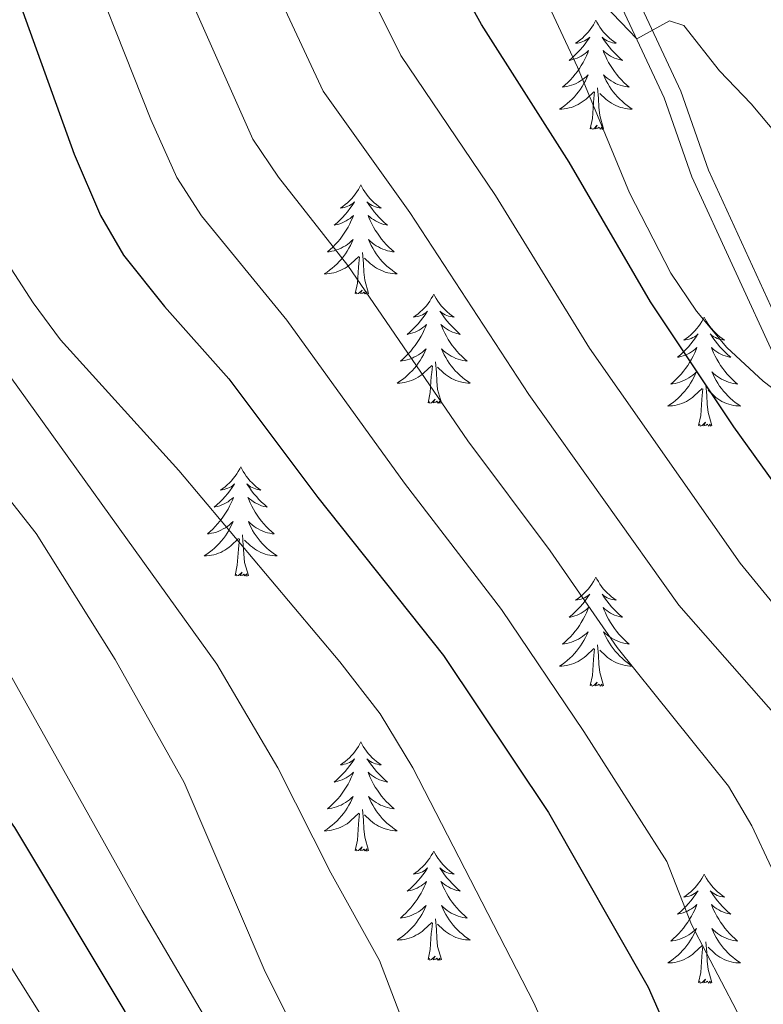
# Model space of a CAD drawing. Units: metres. Extents: x 627571 to 632081, y 706282 to 709335.
# Drawn here: x 630729 to 630810, y 708003 to 708111 of the extents above; entities that cross this region are included whole.
import ezdxf

# ---------------------------------------------------------------- set-up
doc = ezdxf.new("R2010")
doc.units = ezdxf.units.M
doc.header["$MEASUREMENT"] = 0
doc.linetypes.add('DGN Style 3', pattern=[69.147415, 49.391011, -19.756404])
for name, color, linetype, lineweight in [('Carátula', 7, 'Continuous', 5), ('Elementos auxiliares', 7, 'Continuous', 5), ('Entidades rústicas y varios', 7, 'Continuous', 5), ('Relieve y altimetría', 7, 'Continuous', 5), ('Viales y ferrocarril', 7, 'Continuous', 5)]:
    doc.layers.add(name, color=color, linetype=linetype, lineweight=lineweight)

msp = doc.modelspace()

# ---------------------------------------------------------------- linework, layer by layer
at = {"layer": 'Carátula', "color": 7, "linetype": 'Continuous', "lineweight": 5}
msp.add_3dface([(627626.91, 706281.92), (632081.13, 706365.16), (632025.63, 709334.65), (627571.41, 709251.41)], dxfattribs=at)
at = {"layer": 'Elementos auxiliares', "color": 250, "linetype": 'Continuous', "lineweight": 5}
msp.add_3dface([(628492.24, 706692.04), (628449.59, 709005.37), (631872.3, 709069.36), (631916.09, 706756.03)], dxfattribs=at)
at = {"layer": 'Entidades rústicas y varios', "color": 92, "linetype": 'Continuous', "lineweight": 5, "flags": 128}
for points in [[(630791.89, 708110.81), (630791.78, 708110.59), (630791.63, 708110.31), (630791.46, 708110.05), (630791.28, 708109.79), (630791.08, 708109.54), (630790.88, 708109.3), (630790.66, 708109.08), (630790.43, 708108.86), (630790.19, 708108.66), (630789.94, 708108.47), (630789.68, 708108.29), (630789.87, 708108.31), (630790.08, 708108.35), (630790.28, 708108.4), (630790.47, 708108.47), (630790.66, 708108.56), (630790.84, 708108.66), (630791.02, 708108.77), (630791.22, 708108.96), (630791.18, 708108.89), (630790.95, 708108.55), (630790.71, 708108.21), (630790.45, 708107.89), (630790.18, 708107.57), (630789.9, 708107.27), (630789.61, 708106.97), (630789.31, 708106.69), (630788.99, 708106.42), (630789.12, 708106.44), (630789.37, 708106.5), (630789.61, 708106.57), (630789.84, 708106.66), (630790.07, 708106.76), (630790.3, 708106.88), (630790.51, 708107.01), (630790.72, 708107.16), (630790.92, 708107.31), (630791.1, 708107.49), (630791.02, 708107.26), (630790.86, 708106.9), (630790.69, 708106.55), (630790.5, 708106.2), (630790.3, 708105.86), (630790.09, 708105.53), (630789.87, 708105.21), (630789.63, 708104.9), (630789.37, 708104.59), (630789.11, 708104.3), (630788.84, 708104.02), (630788.55, 708103.75), (630788.25, 708103.49), (630788.45, 708103.52), (630788.71, 708103.56), (630788.98, 708103.63), (630789.24, 708103.71), (630789.49, 708103.8), (630789.74, 708103.91), (630789.98, 708104.03), (630790.21, 708104.17), (630790.44, 708104.32), (630790.66, 708104.48), (630790.86, 708104.66), (630791.06, 708104.85), (630790.92, 708104.52), (630790.76, 708104.2), (630790.59, 708103.89), (630790.41, 708103.58), (630790.21, 708103.28), (630790, 708102.99), (630789.78, 708102.72), (630789.54, 708102.45), (630789.3, 708102.19), (630789.04, 708101.95), (630788.77, 708101.71), (630788.49, 708101.49), (630788.2, 708101.28), (630787.91, 708101.09), (630788.18, 708101.1), (630788.44, 708101.12), (630788.7, 708101.17), (630788.96, 708101.22), (630789.22, 708101.29), (630789.47, 708101.38), (630789.71, 708101.48), (630789.95, 708101.6), (630790.18, 708101.73), (630790.4, 708101.88), (630790.61, 708102.03), (630790.82, 708102.2), (630791.67, 708103)], [(630791.89, 708110.81), (630792, 708110.59), (630792.16, 708110.31), (630792.33, 708110.05), (630792.51, 708109.79), (630792.7, 708109.54), (630792.91, 708109.3), (630793.13, 708109.08), (630793.36, 708108.86), (630793.6, 708108.66), (630793.85, 708108.47), (630794.11, 708108.29), (630793.91, 708108.31), (630793.71, 708108.35), (630793.51, 708108.4), (630793.31, 708108.47), (630793.13, 708108.56), (630792.94, 708108.66), (630792.77, 708108.77), (630792.57, 708108.96), (630792.61, 708108.89), (630792.84, 708108.55), (630793.08, 708108.21), (630793.33, 708107.89), (630793.6, 708107.57), (630793.88, 708107.27), (630794.17, 708106.97), (630794.48, 708106.69), (630794.79, 708106.42), (630794.67, 708106.44), (630794.42, 708106.5), (630794.18, 708106.57), (630793.94, 708106.66), (630793.71, 708106.76), (630793.49, 708106.88), (630793.27, 708107.01), (630793.07, 708107.16), (630792.87, 708107.31), (630792.68, 708107.49), (630792.77, 708107.26), (630792.93, 708106.9), (630793.1, 708106.55), (630793.28, 708106.2), (630793.48, 708105.86), (630793.69, 708105.53), (630793.92, 708105.21), (630794.16, 708104.9), (630794.41, 708104.59), (630794.67, 708104.3), (630794.95, 708104.02), (630795.24, 708103.75), (630795.53, 708103.49), (630795.34, 708103.52), (630795.07, 708103.56), (630794.81, 708103.63), (630794.55, 708103.71), (630794.29, 708103.8), (630794.05, 708103.91), (630793.81, 708104.03), (630793.57, 708104.17), (630793.35, 708104.32), (630793.13, 708104.48), (630792.92, 708104.66), (630792.73, 708104.85), (630792.87, 708104.52), (630793.03, 708104.2), (630793.19, 708103.89), (630793.38, 708103.58), (630793.57, 708103.28), (630793.78, 708102.99), (630794.01, 708102.72), (630794.24, 708102.45), (630794.49, 708102.19), (630794.75, 708101.95), (630795.01, 708101.71), (630795.29, 708101.49), (630795.58, 708101.28), (630795.87, 708101.09), (630795.61, 708101.1), (630795.35, 708101.12), (630795.08, 708101.17), (630794.82, 708101.22), (630794.57, 708101.29), (630794.32, 708101.38), (630794.07, 708101.48), (630793.84, 708101.6), (630793.61, 708101.73), (630793.39, 708101.88), (630793.17, 708102.03), (630792.97, 708102.2), (630792.31, 708102.82)], [(630792.74, 708098.95), (630792.31, 708100.39), (630792.22, 708101.3), (630792.18, 708102.25), (630792.08, 708103.41)], [(630791.27, 708098.95), (630791.52, 708100.07), (630791.63, 708101.81), (630791.68, 708102.25), (630791.74, 708102.97)], [(630792.74, 708098.95), (630792.57, 708098.89), (630792.55, 708099.13), (630792.36, 708098.9), (630792.24, 708099.11), (630792.12, 708099), (630791.85, 708098.94), (630792.05, 708099.34), (630791.66, 708098.96), (630791.47, 708098.9), (630791.43, 708099.07), (630791.27, 708098.95)], [(630766.23, 708092.82), (630766.12, 708092.6), (630765.97, 708092.33), (630765.8, 708092.06), (630765.62, 708091.8), (630765.43, 708091.55), (630765.22, 708091.32), (630765, 708091.09), (630764.77, 708090.87), (630764.53, 708090.67), (630764.28, 708090.48), (630764.02, 708090.3), (630764.22, 708090.33), (630764.42, 708090.36), (630764.62, 708090.42), (630764.81, 708090.49), (630765, 708090.57), (630765.18, 708090.67), (630765.36, 708090.78), (630765.56, 708090.97), (630765.52, 708090.91), (630765.29, 708090.56), (630765.05, 708090.23), (630764.79, 708089.9), (630764.53, 708089.59), (630764.25, 708089.28), (630763.95, 708088.99), (630763.65, 708088.7), (630763.34, 708088.43), (630763.46, 708088.46), (630763.71, 708088.51), (630763.95, 708088.59), (630764.19, 708088.67), (630764.42, 708088.78), (630764.64, 708088.9), (630764.85, 708089.03), (630765.06, 708089.17), (630765.26, 708089.33), (630765.45, 708089.5), (630765.36, 708089.28), (630765.2, 708088.92), (630765.03, 708088.56), (630764.85, 708088.21), (630764.65, 708087.87), (630764.43, 708087.54), (630764.21, 708087.22), (630763.97, 708086.91), (630763.72, 708086.61), (630763.45, 708086.31), (630763.18, 708086.03), (630762.89, 708085.76), (630762.59, 708085.51), (630762.79, 708085.53), (630763.06, 708085.58), (630763.32, 708085.64), (630763.58, 708085.72), (630763.83, 708085.81), (630764.08, 708085.92), (630764.32, 708086.05), (630764.56, 708086.18), (630764.78, 708086.33), (630765, 708086.5), (630765.2, 708086.67), (630765.4, 708086.86), (630765.26, 708086.53), (630765.1, 708086.21), (630764.93, 708085.9), (630764.75, 708085.59), (630764.55, 708085.3), (630764.34, 708085.01), (630764.12, 708084.73), (630763.89, 708084.46), (630763.64, 708084.21), (630763.38, 708083.96), (630763.11, 708083.73), (630762.83, 708083.5), (630762.55, 708083.29), (630762.25, 708083.1), (630762.52, 708083.11), (630762.78, 708083.14), (630763.05, 708083.18), (630763.3, 708083.24), (630763.56, 708083.31), (630763.81, 708083.39), (630764.05, 708083.5), (630764.29, 708083.61), (630764.52, 708083.75), (630764.74, 708083.89), (630764.96, 708084.05), (630765.16, 708084.22), (630766.01, 708085.02)], [(630766.23, 708092.82), (630766.35, 708092.6), (630766.5, 708092.33), (630766.67, 708092.06), (630766.85, 708091.8), (630767.05, 708091.55), (630767.25, 708091.32), (630767.47, 708091.09), (630767.7, 708090.87), (630767.94, 708090.67), (630768.19, 708090.48), (630768.45, 708090.3), (630768.25, 708090.33), (630768.05, 708090.36), (630767.85, 708090.42), (630767.66, 708090.49), (630767.47, 708090.57), (630767.29, 708090.67), (630767.11, 708090.78), (630766.91, 708090.97), (630766.95, 708090.91), (630767.18, 708090.56), (630767.42, 708090.23), (630767.68, 708089.9), (630767.95, 708089.59), (630768.23, 708089.28), (630768.52, 708088.99), (630768.82, 708088.7), (630769.13, 708088.43), (630769.01, 708088.46), (630768.76, 708088.51), (630768.52, 708088.59), (630768.29, 708088.67), (630768.05, 708088.78), (630767.83, 708088.9), (630767.61, 708089.03), (630767.41, 708089.17), (630767.21, 708089.33), (630767.02, 708089.5), (630767.11, 708089.28), (630767.27, 708088.92), (630767.44, 708088.56), (630767.62, 708088.21), (630767.82, 708087.87), (630768.04, 708087.54), (630768.26, 708087.22), (630768.5, 708086.91), (630768.75, 708086.61), (630769.02, 708086.31), (630769.29, 708086.03), (630769.58, 708085.76), (630769.88, 708085.51), (630769.68, 708085.53), (630769.41, 708085.58), (630769.15, 708085.64), (630768.89, 708085.72), (630768.64, 708085.81), (630768.39, 708085.92), (630768.15, 708086.05), (630767.91, 708086.18), (630767.69, 708086.33), (630767.47, 708086.5), (630767.27, 708086.67), (630767.07, 708086.86), (630767.21, 708086.53), (630767.37, 708086.21), (630767.54, 708085.9), (630767.72, 708085.59), (630767.92, 708085.3), (630768.13, 708085.01), (630768.35, 708084.73), (630768.58, 708084.46), (630768.83, 708084.21), (630769.09, 708083.96), (630769.36, 708083.73), (630769.64, 708083.5), (630769.93, 708083.29), (630770.21, 708083.1), (630769.95, 708083.11), (630769.69, 708083.14), (630769.43, 708083.18), (630769.17, 708083.24), (630768.91, 708083.31), (630768.66, 708083.39), (630768.42, 708083.5), (630768.18, 708083.61), (630767.95, 708083.75), (630767.73, 708083.89), (630767.51, 708084.05), (630767.31, 708084.22), (630766.65, 708084.84)], [(630767.09, 708080.97), (630766.66, 708082.41), (630766.57, 708083.31), (630766.52, 708084.26), (630766.42, 708085.43)], [(630765.62, 708080.97), (630765.86, 708082.09), (630765.97, 708083.83), (630766.02, 708084.26), (630766.09, 708084.98)], [(630767.09, 708080.97), (630766.91, 708080.9), (630766.89, 708081.14), (630766.7, 708080.92), (630766.58, 708081.12), (630766.46, 708081.01), (630766.19, 708080.96), (630766.39, 708081.35), (630766, 708080.97), (630765.81, 708080.92), (630765.77, 708081.08), (630765.62, 708080.97)], [(630774.19, 708080.9), (630774.08, 708080.68), (630773.93, 708080.41), (630773.76, 708080.14), (630773.58, 708079.88), (630773.39, 708079.63), (630773.18, 708079.4), (630772.96, 708079.17), (630772.73, 708078.95), (630772.49, 708078.75), (630772.24, 708078.56), (630771.98, 708078.38), (630772.18, 708078.41), (630772.38, 708078.44), (630772.58, 708078.5), (630772.77, 708078.57), (630772.96, 708078.65), (630773.14, 708078.75), (630773.32, 708078.86), (630773.52, 708079.05), (630773.48, 708078.99), (630773.25, 708078.65), (630773.01, 708078.31), (630772.75, 708077.98), (630772.49, 708077.67), (630772.21, 708077.36), (630771.91, 708077.07), (630771.61, 708076.79), (630771.3, 708076.51), (630771.42, 708076.54), (630771.67, 708076.59), (630771.91, 708076.67), (630772.15, 708076.76), (630772.38, 708076.86), (630772.6, 708076.98), (630772.81, 708077.11), (630773.02, 708077.25), (630773.22, 708077.41), (630773.41, 708077.58), (630773.32, 708077.36), (630773.16, 708077), (630772.99, 708076.64), (630772.81, 708076.3), (630772.61, 708075.96), (630772.39, 708075.63), (630772.17, 708075.3), (630771.93, 708074.99), (630771.68, 708074.69), (630771.41, 708074.4), (630771.14, 708074.11), (630770.85, 708073.85), (630770.55, 708073.59), (630770.75, 708073.61), (630771.02, 708073.66), (630771.28, 708073.72), (630771.54, 708073.8), (630771.79, 708073.89), (630772.04, 708074), (630772.28, 708074.13), (630772.52, 708074.26), (630772.74, 708074.41), (630772.96, 708074.58), (630773.16, 708074.75), (630773.36, 708074.94), (630773.22, 708074.61), (630773.06, 708074.29), (630772.89, 708073.98), (630772.71, 708073.67), (630772.51, 708073.38), (630772.3, 708073.09), (630772.08, 708072.81), (630771.85, 708072.54), (630771.6, 708072.29), (630771.34, 708072.04), (630771.07, 708071.81), (630770.79, 708071.59), (630770.51, 708071.38), (630770.21, 708071.19), (630770.48, 708071.19), (630770.74, 708071.22), (630771.01, 708071.26), (630771.26, 708071.32), (630771.52, 708071.39), (630771.77, 708071.48), (630772.01, 708071.58), (630772.25, 708071.69), (630772.48, 708071.83), (630772.7, 708071.97), (630772.92, 708072.13), (630773.12, 708072.3), (630773.97, 708073.1)], [(630774.19, 708080.9), (630774.31, 708080.68), (630774.46, 708080.41), (630774.63, 708080.14), (630774.81, 708079.88), (630775.01, 708079.63), (630775.21, 708079.4), (630775.43, 708079.17), (630775.66, 708078.95), (630775.9, 708078.75), (630776.15, 708078.56), (630776.41, 708078.38), (630776.21, 708078.41), (630776.01, 708078.44), (630775.81, 708078.5), (630775.62, 708078.57), (630775.43, 708078.65), (630775.25, 708078.75), (630775.07, 708078.86), (630774.87, 708079.05), (630774.91, 708078.99), (630775.14, 708078.65), (630775.38, 708078.31), (630775.64, 708077.98), (630775.91, 708077.67), (630776.19, 708077.36), (630776.48, 708077.07), (630776.78, 708076.79), (630777.09, 708076.51), (630776.97, 708076.54), (630776.72, 708076.59), (630776.48, 708076.67), (630776.25, 708076.76), (630776.01, 708076.86), (630775.79, 708076.98), (630775.57, 708077.11), (630775.37, 708077.25), (630775.17, 708077.41), (630774.98, 708077.58), (630775.07, 708077.36), (630775.23, 708077), (630775.4, 708076.64), (630775.58, 708076.3), (630775.78, 708075.96), (630776, 708075.63), (630776.22, 708075.3), (630776.46, 708074.99), (630776.71, 708074.69), (630776.98, 708074.4), (630777.25, 708074.11), (630777.54, 708073.85), (630777.84, 708073.59), (630777.64, 708073.61), (630777.37, 708073.66), (630777.11, 708073.72), (630776.85, 708073.8), (630776.6, 708073.89), (630776.35, 708074), (630776.11, 708074.13), (630775.87, 708074.26), (630775.65, 708074.41), (630775.43, 708074.58), (630775.23, 708074.75), (630775.03, 708074.94), (630775.17, 708074.61), (630775.33, 708074.29), (630775.5, 708073.98), (630775.68, 708073.67), (630775.88, 708073.38), (630776.09, 708073.09), (630776.31, 708072.81), (630776.54, 708072.54), (630776.79, 708072.29), (630777.05, 708072.04), (630777.32, 708071.81), (630777.6, 708071.59), (630777.89, 708071.38), (630778.17, 708071.19), (630777.91, 708071.19), (630777.65, 708071.22), (630777.39, 708071.26), (630777.13, 708071.32), (630776.87, 708071.39), (630776.62, 708071.48), (630776.38, 708071.58), (630776.14, 708071.69), (630775.91, 708071.83), (630775.69, 708071.97), (630775.47, 708072.13), (630775.27, 708072.3), (630774.61, 708072.92)], [(630803.71, 708078.39), (630803.6, 708078.17), (630803.44, 708077.9), (630803.28, 708077.63), (630803.09, 708077.37), (630802.9, 708077.13), (630802.69, 708076.89), (630802.47, 708076.66), (630802.24, 708076.45), (630802, 708076.24), (630801.75, 708076.05), (630801.49, 708075.87), (630801.69, 708075.9), (630801.89, 708075.94), (630802.09, 708075.99), (630802.29, 708076.06), (630802.48, 708076.15), (630802.66, 708076.24), (630802.83, 708076.36), (630803.04, 708076.55), (630803, 708076.48), (630802.77, 708076.14), (630802.52, 708075.8), (630802.27, 708075.47), (630802, 708075.16), (630801.72, 708074.85), (630801.43, 708074.56), (630801.13, 708074.28), (630800.81, 708074.01), (630800.94, 708074.03), (630801.18, 708074.09), (630801.42, 708074.16), (630801.66, 708074.25), (630801.89, 708074.35), (630802.11, 708074.47), (630802.33, 708074.6), (630802.54, 708074.75), (630802.73, 708074.9), (630802.92, 708075.07), (630802.83, 708074.85), (630802.68, 708074.49), (630802.51, 708074.13), (630802.32, 708073.79), (630802.12, 708073.45), (630801.91, 708073.12), (630801.68, 708072.79), (630801.44, 708072.48), (630801.19, 708072.18), (630800.93, 708071.89), (630800.65, 708071.61), (630800.37, 708071.34), (630800.07, 708071.08), (630800.27, 708071.1), (630800.53, 708071.15), (630800.79, 708071.21), (630801.05, 708071.29), (630801.31, 708071.39), (630801.56, 708071.49), (630801.8, 708071.62), (630802.03, 708071.76), (630802.26, 708071.91), (630802.47, 708072.07), (630802.68, 708072.25), (630802.87, 708072.43), (630802.73, 708072.11), (630802.58, 708071.79), (630802.41, 708071.47), (630802.23, 708071.17), (630802.03, 708070.87), (630801.82, 708070.58), (630801.6, 708070.3), (630801.36, 708070.04), (630801.11, 708069.78), (630800.86, 708069.53), (630800.59, 708069.3), (630800.31, 708069.08), (630800.02, 708068.87), (630799.73, 708068.68), (630799.99, 708068.69), (630800.26, 708068.71), (630800.52, 708068.75), (630800.78, 708068.81), (630801.03, 708068.88), (630801.28, 708068.97), (630801.53, 708069.07), (630801.77, 708069.19), (630802, 708069.32), (630802.22, 708069.46), (630802.43, 708069.62), (630802.63, 708069.79), (630803.48, 708070.59)], [(630803.71, 708078.39), (630803.82, 708078.17), (630803.98, 708077.9), (630804.14, 708077.63), (630804.33, 708077.37), (630804.52, 708077.13), (630804.73, 708076.89), (630804.95, 708076.66), (630805.18, 708076.45), (630805.42, 708076.24), (630805.67, 708076.05), (630805.93, 708075.87), (630805.73, 708075.9), (630805.53, 708075.94), (630805.33, 708075.99), (630805.13, 708076.06), (630804.94, 708076.15), (630804.76, 708076.24), (630804.59, 708076.36), (630804.38, 708076.55), (630804.42, 708076.48), (630804.65, 708076.14), (630804.9, 708075.8), (630805.15, 708075.47), (630805.42, 708075.16), (630805.7, 708074.85), (630805.99, 708074.56), (630806.29, 708074.28), (630806.61, 708074.01), (630806.48, 708074.03), (630806.24, 708074.09), (630806, 708074.16), (630805.76, 708074.25), (630805.53, 708074.35), (630805.31, 708074.47), (630805.09, 708074.6), (630804.88, 708074.75), (630804.69, 708074.9), (630804.5, 708075.07), (630804.59, 708074.85), (630804.74, 708074.49), (630804.91, 708074.13), (630805.1, 708073.79), (630805.3, 708073.45), (630805.51, 708073.12), (630805.74, 708072.79), (630805.98, 708072.48), (630806.23, 708072.18), (630806.49, 708071.89), (630806.77, 708071.61), (630807.05, 708071.34), (630807.35, 708071.08), (630807.15, 708071.1), (630806.89, 708071.15), (630806.63, 708071.21), (630806.37, 708071.29), (630806.11, 708071.39), (630805.86, 708071.49), (630805.62, 708071.62), (630805.39, 708071.76), (630805.16, 708071.91), (630804.95, 708072.07), (630804.74, 708072.25), (630804.55, 708072.43), (630804.69, 708072.11), (630804.84, 708071.79), (630805.01, 708071.47), (630805.19, 708071.17), (630805.39, 708070.87), (630805.6, 708070.58), (630805.82, 708070.3), (630806.06, 708070.04), (630806.31, 708069.78), (630806.56, 708069.53), (630806.83, 708069.3), (630807.11, 708069.08), (630807.4, 708068.87), (630807.69, 708068.68), (630807.43, 708068.69), (630807.16, 708068.71), (630806.9, 708068.75), (630806.64, 708068.81), (630806.39, 708068.88), (630806.14, 708068.97), (630805.89, 708069.07), (630805.65, 708069.19), (630805.42, 708069.32), (630805.2, 708069.46), (630804.99, 708069.62), (630804.79, 708069.79), (630804.13, 708070.41)], [(630775.05, 708069.05), (630774.62, 708070.49), (630774.53, 708071.39), (630774.48, 708072.34), (630774.38, 708073.51)], [(630773.58, 708069.05), (630773.82, 708070.17), (630773.93, 708071.91), (630773.98, 708072.34), (630774.05, 708073.07)], [(630803.09, 708066.54), (630803.34, 708067.66), (630803.45, 708069.4), (630803.5, 708069.83), (630803.56, 708070.56)], [(630804.56, 708066.54), (630804.13, 708067.98), (630804.04, 708068.89), (630803.99, 708069.83), (630803.89, 708071)], [(630775.05, 708069.05), (630774.87, 708068.98), (630774.85, 708069.22), (630774.66, 708069), (630774.54, 708069.2), (630774.42, 708069.09), (630774.15, 708069.04), (630774.35, 708069.43), (630773.96, 708069.05), (630773.77, 708069), (630773.73, 708069.16), (630773.58, 708069.05)], [(630804.56, 708066.54), (630804.39, 708066.47), (630804.37, 708066.71), (630804.18, 708066.49), (630804.06, 708066.69), (630803.94, 708066.59), (630803.67, 708066.53), (630803.86, 708066.92), (630803.48, 708066.54), (630803.29, 708066.49), (630803.25, 708066.65), (630803.09, 708066.54)], [(630753.13, 708062.03), (630753.02, 708061.81), (630752.86, 708061.54), (630752.69, 708061.27), (630752.51, 708061.01), (630752.32, 708060.77), (630752.11, 708060.53), (630751.89, 708060.3), (630751.66, 708060.09), (630751.42, 708059.88), (630751.17, 708059.69), (630750.91, 708059.51), (630751.11, 708059.54), (630751.31, 708059.58), (630751.51, 708059.63), (630751.71, 708059.7), (630751.89, 708059.79), (630752.08, 708059.88), (630752.25, 708060), (630752.45, 708060.19), (630752.41, 708060.12), (630752.18, 708059.78), (630751.94, 708059.44), (630751.69, 708059.11), (630751.42, 708058.8), (630751.14, 708058.49), (630750.85, 708058.2), (630750.54, 708057.92), (630750.23, 708057.65), (630750.35, 708057.67), (630750.6, 708057.73), (630750.84, 708057.8), (630751.08, 708057.89), (630751.31, 708057.99), (630751.53, 708058.11), (630751.75, 708058.24), (630751.95, 708058.39), (630752.15, 708058.54), (630752.34, 708058.71), (630752.25, 708058.49), (630752.09, 708058.13), (630751.92, 708057.77), (630751.74, 708057.43), (630751.54, 708057.09), (630751.33, 708056.76), (630751.1, 708056.43), (630750.86, 708056.12), (630750.61, 708055.82), (630750.35, 708055.53), (630750.07, 708055.25), (630749.78, 708054.98), (630749.49, 708054.72), (630749.68, 708054.74), (630749.95, 708054.79), (630750.21, 708054.85), (630750.47, 708054.93), (630750.73, 708055.03), (630750.97, 708055.13), (630751.21, 708055.26), (630751.45, 708055.4), (630751.67, 708055.55), (630751.89, 708055.71), (630752.1, 708055.89), (630752.29, 708056.07), (630752.15, 708055.75), (630751.99, 708055.43), (630751.83, 708055.11), (630751.64, 708054.81), (630751.45, 708054.51), (630751.24, 708054.22), (630751.01, 708053.94), (630750.78, 708053.68), (630750.53, 708053.42), (630750.27, 708053.17), (630750.01, 708052.94), (630749.73, 708052.72), (630749.44, 708052.51), (630749.15, 708052.32), (630749.41, 708052.33), (630749.67, 708052.35), (630749.94, 708052.39), (630750.2, 708052.45), (630750.45, 708052.52), (630750.7, 708052.61), (630750.95, 708052.71), (630751.18, 708052.83), (630751.41, 708052.96), (630751.63, 708053.1), (630751.85, 708053.26), (630752.05, 708053.43), (630752.9, 708054.23)], [(630753.13, 708062.03), (630753.24, 708061.81), (630753.39, 708061.54), (630753.56, 708061.27), (630753.74, 708061.01), (630753.94, 708060.77), (630754.14, 708060.53), (630754.36, 708060.3), (630754.59, 708060.09), (630754.83, 708059.88), (630755.08, 708059.69), (630755.34, 708059.51), (630755.15, 708059.54), (630754.94, 708059.58), (630754.74, 708059.63), (630754.55, 708059.7), (630754.36, 708059.79), (630754.18, 708059.88), (630754, 708060), (630753.8, 708060.19), (630753.84, 708060.12), (630754.07, 708059.78), (630754.31, 708059.44), (630754.57, 708059.11), (630754.84, 708058.8), (630755.12, 708058.49), (630755.41, 708058.2), (630755.71, 708057.92), (630756.03, 708057.65), (630755.9, 708057.67), (630755.65, 708057.73), (630755.41, 708057.8), (630755.18, 708057.89), (630754.95, 708057.99), (630754.72, 708058.11), (630754.51, 708058.24), (630754.3, 708058.39), (630754.1, 708058.54), (630753.92, 708058.71), (630754, 708058.49), (630754.16, 708058.13), (630754.33, 708057.77), (630754.52, 708057.43), (630754.72, 708057.09), (630754.93, 708056.76), (630755.15, 708056.43), (630755.39, 708056.12), (630755.65, 708055.82), (630755.91, 708055.53), (630756.18, 708055.25), (630756.47, 708054.98), (630756.77, 708054.72), (630756.57, 708054.74), (630756.31, 708054.79), (630756.04, 708054.85), (630755.78, 708054.93), (630755.53, 708055.03), (630755.28, 708055.13), (630755.04, 708055.26), (630754.81, 708055.4), (630754.58, 708055.55), (630754.36, 708055.71), (630754.16, 708055.89), (630753.96, 708056.07), (630754.1, 708055.75), (630754.26, 708055.43), (630754.43, 708055.11), (630754.61, 708054.81), (630754.81, 708054.51), (630755.02, 708054.22), (630755.24, 708053.94), (630755.48, 708053.68), (630755.72, 708053.42), (630755.98, 708053.17), (630756.25, 708052.94), (630756.53, 708052.72), (630756.82, 708052.51), (630757.11, 708052.32), (630756.84, 708052.33), (630756.58, 708052.35), (630756.32, 708052.39), (630756.06, 708052.45), (630755.8, 708052.52), (630755.55, 708052.61), (630755.31, 708052.71), (630755.07, 708052.83), (630754.84, 708052.96), (630754.62, 708053.1), (630754.41, 708053.26), (630754.2, 708053.43), (630753.55, 708054.05)], [(630752.51, 708050.18), (630752.75, 708051.3), (630752.87, 708053.04), (630752.91, 708053.47), (630752.98, 708054.2)], [(630753.98, 708050.18), (630753.55, 708051.62), (630753.46, 708052.53), (630753.41, 708053.47), (630753.31, 708054.64)], [(630753.98, 708050.18), (630753.8, 708050.11), (630753.79, 708050.35), (630753.59, 708050.13), (630753.47, 708050.33), (630753.35, 708050.23), (630753.08, 708050.17), (630753.28, 708050.56), (630752.89, 708050.18), (630752.71, 708050.13), (630752.67, 708050.29), (630752.51, 708050.18)], [(630791.89, 708050.01), (630791.78, 708049.79), (630791.63, 708049.51), (630791.46, 708049.25), (630791.28, 708048.99), (630791.08, 708048.74), (630790.88, 708048.5), (630790.66, 708048.28), (630790.43, 708048.06), (630790.19, 708047.86), (630789.94, 708047.67), (630789.68, 708047.49), (630789.87, 708047.51), (630790.08, 708047.55), (630790.28, 708047.61), (630790.47, 708047.67), (630790.66, 708047.76), (630790.84, 708047.86), (630791.02, 708047.97), (630791.22, 708048.16), (630791.18, 708048.1), (630790.95, 708047.75), (630790.71, 708047.42), (630790.45, 708047.09), (630790.18, 708046.77), (630789.9, 708046.47), (630789.61, 708046.17), (630789.31, 708045.89), (630788.99, 708045.62), (630789.12, 708045.64), (630789.37, 708045.7), (630789.61, 708045.77), (630789.84, 708045.86), (630790.07, 708045.97), (630790.3, 708046.08), (630790.51, 708046.21), (630790.72, 708046.36), (630790.92, 708046.52), (630791.1, 708046.69), (630791.02, 708046.47), (630790.86, 708046.1), (630790.69, 708045.75), (630790.5, 708045.4), (630790.3, 708045.06), (630790.09, 708044.73), (630789.87, 708044.41), (630789.63, 708044.1), (630789.37, 708043.79), (630789.11, 708043.5), (630788.84, 708043.22), (630788.55, 708042.95), (630788.25, 708042.69), (630788.45, 708042.72), (630788.71, 708042.77), (630788.98, 708042.83), (630789.24, 708042.91), (630789.49, 708043), (630789.74, 708043.11), (630789.98, 708043.23), (630790.21, 708043.37), (630790.44, 708043.52), (630790.66, 708043.69), (630790.86, 708043.86), (630791.06, 708044.05), (630790.92, 708043.72), (630790.76, 708043.4), (630790.59, 708043.09), (630790.41, 708042.78), (630790.21, 708042.49), (630790, 708042.2), (630789.78, 708041.92), (630789.54, 708041.65), (630789.3, 708041.39), (630789.04, 708041.15), (630788.77, 708040.91), (630788.49, 708040.69), (630788.2, 708040.48), (630787.91, 708040.29), (630788.18, 708040.3), (630788.44, 708040.33), (630788.7, 708040.37), (630788.96, 708040.42), (630789.22, 708040.5), (630789.47, 708040.58), (630789.71, 708040.69), (630789.95, 708040.8), (630790.18, 708040.93), (630790.4, 708041.08), (630790.61, 708041.24), (630790.82, 708041.41), (630791.67, 708042.21)], [(630791.89, 708050.01), (630792, 708049.79), (630792.16, 708049.51), (630792.33, 708049.25), (630792.51, 708048.99), (630792.7, 708048.74), (630792.91, 708048.5), (630793.13, 708048.28), (630793.36, 708048.06), (630793.6, 708047.86), (630793.85, 708047.67), (630794.11, 708047.49), (630793.91, 708047.51), (630793.71, 708047.55), (630793.51, 708047.61), (630793.31, 708047.67), (630793.13, 708047.76), (630792.94, 708047.86), (630792.77, 708047.97), (630792.57, 708048.16), (630792.61, 708048.1), (630792.84, 708047.75), (630793.08, 708047.42), (630793.33, 708047.09), (630793.6, 708046.77), (630793.88, 708046.47), (630794.17, 708046.17), (630794.48, 708045.89), (630794.79, 708045.62), (630794.67, 708045.64), (630794.42, 708045.7), (630794.18, 708045.77), (630793.94, 708045.86), (630793.71, 708045.97), (630793.49, 708046.08), (630793.27, 708046.21), (630793.07, 708046.36), (630792.87, 708046.52), (630792.68, 708046.69), (630792.77, 708046.47), (630792.93, 708046.1), (630793.1, 708045.75), (630793.28, 708045.4), (630793.48, 708045.06), (630793.69, 708044.73), (630793.92, 708044.41), (630794.16, 708044.1), (630794.41, 708043.79), (630794.67, 708043.5), (630794.95, 708043.22), (630795.24, 708042.95), (630795.53, 708042.69), (630795.34, 708042.72), (630795.07, 708042.77), (630794.81, 708042.83), (630794.55, 708042.91), (630794.29, 708043), (630794.05, 708043.11), (630793.81, 708043.23), (630793.57, 708043.37), (630793.35, 708043.52), (630793.13, 708043.69), (630792.92, 708043.86), (630792.73, 708044.05), (630792.87, 708043.72), (630793.03, 708043.4), (630793.19, 708043.09), (630793.38, 708042.78), (630793.57, 708042.49), (630793.78, 708042.2), (630794.01, 708041.92), (630794.24, 708041.65), (630794.49, 708041.39), (630794.75, 708041.15), (630795.01, 708040.91), (630795.29, 708040.69), (630795.58, 708040.48), (630795.87, 708040.29), (630795.61, 708040.3), (630795.35, 708040.33), (630795.08, 708040.37), (630794.82, 708040.42), (630794.57, 708040.5), (630794.32, 708040.58), (630794.07, 708040.69), (630793.84, 708040.8), (630793.61, 708040.93), (630793.39, 708041.08), (630793.17, 708041.24), (630792.97, 708041.41), (630792.31, 708042.03)], [(630791.27, 708038.16), (630791.52, 708039.27), (630791.63, 708041.02), (630791.68, 708041.45), (630791.74, 708042.17)], [(630792.74, 708038.16), (630792.31, 708039.6), (630792.22, 708040.5), (630792.18, 708041.45), (630792.08, 708042.61)], [(630792.74, 708038.16), (630792.57, 708038.09), (630792.55, 708038.33), (630792.36, 708038.11), (630792.24, 708038.31), (630792.12, 708038.2), (630791.85, 708038.15), (630792.05, 708038.54), (630791.66, 708038.16), (630791.47, 708038.11), (630791.43, 708038.27), (630791.27, 708038.16)], [(630766.23, 708032.02), (630766.12, 708031.8), (630765.97, 708031.53), (630765.8, 708031.26), (630765.62, 708031), (630765.43, 708030.76), (630765.22, 708030.52), (630765, 708030.29), (630764.77, 708030.08), (630764.53, 708029.87), (630764.28, 708029.68), (630764.02, 708029.5), (630764.22, 708029.53), (630764.42, 708029.57), (630764.62, 708029.62), (630764.81, 708029.69), (630765, 708029.77), (630765.18, 708029.87), (630765.36, 708029.99), (630765.56, 708030.18), (630765.52, 708030.11), (630765.29, 708029.77), (630765.05, 708029.43), (630764.79, 708029.1), (630764.53, 708028.79), (630764.25, 708028.48), (630763.95, 708028.19), (630763.65, 708027.91), (630763.34, 708027.63), (630763.46, 708027.66), (630763.71, 708027.72), (630763.95, 708027.79), (630764.19, 708027.88), (630764.42, 708027.98), (630764.64, 708028.1), (630764.85, 708028.23), (630765.06, 708028.37), (630765.26, 708028.53), (630765.45, 708028.7), (630765.36, 708028.48), (630765.2, 708028.12), (630765.03, 708027.76), (630764.85, 708027.42), (630764.65, 708027.08), (630764.43, 708026.75), (630764.21, 708026.42), (630763.97, 708026.11), (630763.72, 708025.81), (630763.45, 708025.52), (630763.18, 708025.24), (630762.89, 708024.97), (630762.59, 708024.71), (630762.79, 708024.73), (630763.06, 708024.78), (630763.32, 708024.84), (630763.58, 708024.92), (630763.83, 708025.02), (630764.08, 708025.12), (630764.32, 708025.25), (630764.56, 708025.39), (630764.78, 708025.53), (630765, 708025.7), (630765.2, 708025.87), (630765.4, 708026.06), (630765.26, 708025.74), (630765.1, 708025.41), (630764.93, 708025.1), (630764.75, 708024.8), (630764.55, 708024.5), (630764.34, 708024.21), (630764.12, 708023.93), (630763.89, 708023.67), (630763.64, 708023.41), (630763.38, 708023.16), (630763.11, 708022.93), (630762.83, 708022.71), (630762.55, 708022.5), (630762.25, 708022.31), (630762.52, 708022.31), (630762.78, 708022.34), (630763.05, 708022.38), (630763.3, 708022.44), (630763.56, 708022.51), (630763.81, 708022.6), (630764.05, 708022.7), (630764.29, 708022.82), (630764.52, 708022.95), (630764.74, 708023.09), (630764.96, 708023.25), (630765.16, 708023.42), (630766.01, 708024.22)], [(630766.23, 708032.02), (630766.35, 708031.8), (630766.5, 708031.53), (630766.67, 708031.26), (630766.85, 708031), (630767.05, 708030.76), (630767.25, 708030.52), (630767.47, 708030.29), (630767.7, 708030.08), (630767.94, 708029.87), (630768.19, 708029.68), (630768.45, 708029.5), (630768.25, 708029.53), (630768.05, 708029.57), (630767.85, 708029.62), (630767.66, 708029.69), (630767.47, 708029.77), (630767.29, 708029.87), (630767.11, 708029.99), (630766.91, 708030.18), (630766.95, 708030.11), (630767.18, 708029.77), (630767.42, 708029.43), (630767.68, 708029.1), (630767.95, 708028.79), (630768.23, 708028.48), (630768.52, 708028.19), (630768.82, 708027.91), (630769.13, 708027.63), (630769.01, 708027.66), (630768.76, 708027.72), (630768.52, 708027.79), (630768.29, 708027.88), (630768.05, 708027.98), (630767.83, 708028.1), (630767.61, 708028.23), (630767.41, 708028.37), (630767.21, 708028.53), (630767.02, 708028.7), (630767.11, 708028.48), (630767.27, 708028.12), (630767.44, 708027.76), (630767.62, 708027.42), (630767.82, 708027.08), (630768.04, 708026.75), (630768.26, 708026.42), (630768.5, 708026.11), (630768.75, 708025.81), (630769.02, 708025.52), (630769.29, 708025.24), (630769.58, 708024.97), (630769.88, 708024.71), (630769.68, 708024.73), (630769.41, 708024.78), (630769.15, 708024.84), (630768.89, 708024.92), (630768.64, 708025.02), (630768.39, 708025.12), (630768.15, 708025.25), (630767.91, 708025.39), (630767.69, 708025.53), (630767.47, 708025.7), (630767.27, 708025.87), (630767.07, 708026.06), (630767.21, 708025.74), (630767.37, 708025.41), (630767.54, 708025.1), (630767.72, 708024.8), (630767.92, 708024.5), (630768.13, 708024.21), (630768.35, 708023.93), (630768.58, 708023.67), (630768.83, 708023.41), (630769.09, 708023.16), (630769.36, 708022.93), (630769.64, 708022.71), (630769.93, 708022.5), (630770.21, 708022.31), (630769.95, 708022.31), (630769.69, 708022.34), (630769.43, 708022.38), (630769.17, 708022.44), (630768.91, 708022.51), (630768.66, 708022.6), (630768.42, 708022.7), (630768.18, 708022.82), (630767.95, 708022.95), (630767.73, 708023.09), (630767.51, 708023.25), (630767.31, 708023.42), (630766.65, 708024.04)], [(630765.62, 708020.17), (630765.86, 708021.29), (630765.97, 708023.03), (630766.02, 708023.46), (630766.09, 708024.19)], [(630767.09, 708020.17), (630766.66, 708021.61), (630766.57, 708022.51), (630766.52, 708023.46), (630766.42, 708024.63)], [(630767.09, 708020.17), (630766.91, 708020.1), (630766.89, 708020.34), (630766.7, 708020.12), (630766.58, 708020.32), (630766.46, 708020.21), (630766.19, 708020.16), (630766.39, 708020.55), (630766, 708020.17), (630765.81, 708020.12), (630765.77, 708020.28), (630765.62, 708020.17)], [(630774.19, 708020.1), (630774.08, 708019.88), (630773.93, 708019.61), (630773.76, 708019.34), (630773.58, 708019.09), (630773.39, 708018.84), (630773.18, 708018.6), (630772.96, 708018.37), (630772.73, 708018.16), (630772.49, 708017.95), (630772.24, 708017.76), (630771.98, 708017.59), (630772.18, 708017.61), (630772.38, 708017.65), (630772.58, 708017.7), (630772.77, 708017.77), (630772.96, 708017.85), (630773.14, 708017.95), (630773.32, 708018.07), (630773.52, 708018.26), (630773.48, 708018.19), (630773.25, 708017.85), (630773.01, 708017.51), (630772.75, 708017.19), (630772.49, 708016.87), (630772.21, 708016.56), (630771.91, 708016.27), (630771.61, 708015.99), (630771.3, 708015.72), (630771.42, 708015.74), (630771.67, 708015.8), (630771.91, 708015.87), (630772.15, 708015.96), (630772.38, 708016.06), (630772.6, 708016.18), (630772.81, 708016.31), (630773.02, 708016.45), (630773.22, 708016.61), (630773.41, 708016.78), (630773.32, 708016.56), (630773.16, 708016.2), (630772.99, 708015.85), (630772.81, 708015.5), (630772.61, 708015.16), (630772.39, 708014.83), (630772.17, 708014.51), (630771.93, 708014.19), (630771.68, 708013.89), (630771.41, 708013.6), (630771.14, 708013.32), (630770.85, 708013.05), (630770.55, 708012.79), (630770.75, 708012.81), (630771.02, 708012.86), (630771.28, 708012.92), (630771.54, 708013), (630771.79, 708013.1), (630772.04, 708013.21), (630772.28, 708013.33), (630772.52, 708013.47), (630772.74, 708013.62), (630772.96, 708013.78), (630773.16, 708013.96), (630773.36, 708014.14), (630773.22, 708013.82), (630773.06, 708013.5), (630772.89, 708013.18), (630772.71, 708012.88), (630772.51, 708012.58), (630772.3, 708012.29), (630772.08, 708012.01), (630771.85, 708011.75), (630771.6, 708011.49), (630771.34, 708011.24), (630771.07, 708011.01), (630770.79, 708010.79), (630770.51, 708010.58), (630770.21, 708010.39), (630770.48, 708010.4), (630770.74, 708010.42), (630771.01, 708010.46), (630771.26, 708010.52), (630771.52, 708010.59), (630771.77, 708010.68), (630772.01, 708010.78), (630772.25, 708010.9), (630772.48, 708011.03), (630772.7, 708011.17), (630772.92, 708011.33), (630773.12, 708011.5), (630773.97, 708012.3)], [(630774.19, 708020.1), (630774.31, 708019.88), (630774.46, 708019.61), (630774.63, 708019.34), (630774.81, 708019.09), (630775.01, 708018.84), (630775.21, 708018.6), (630775.43, 708018.37), (630775.66, 708018.16), (630775.9, 708017.95), (630776.15, 708017.76), (630776.41, 708017.59), (630776.21, 708017.61), (630776.01, 708017.65), (630775.81, 708017.7), (630775.62, 708017.77), (630775.43, 708017.85), (630775.25, 708017.95), (630775.07, 708018.07), (630774.87, 708018.26), (630774.91, 708018.19), (630775.14, 708017.85), (630775.38, 708017.51), (630775.64, 708017.19), (630775.91, 708016.87), (630776.19, 708016.56), (630776.48, 708016.27), (630776.78, 708015.99), (630777.09, 708015.72), (630776.97, 708015.74), (630776.72, 708015.8), (630776.48, 708015.87), (630776.25, 708015.96), (630776.01, 708016.06), (630775.79, 708016.18), (630775.57, 708016.31), (630775.37, 708016.45), (630775.17, 708016.61), (630774.98, 708016.78), (630775.07, 708016.56), (630775.23, 708016.2), (630775.4, 708015.85), (630775.58, 708015.5), (630775.78, 708015.16), (630776, 708014.83), (630776.22, 708014.51), (630776.46, 708014.19), (630776.71, 708013.89), (630776.98, 708013.6), (630777.25, 708013.32), (630777.54, 708013.05), (630777.84, 708012.79), (630777.64, 708012.81), (630777.37, 708012.86), (630777.11, 708012.92), (630776.85, 708013), (630776.6, 708013.1), (630776.35, 708013.21), (630776.11, 708013.33), (630775.87, 708013.47), (630775.65, 708013.62), (630775.43, 708013.78), (630775.23, 708013.96), (630775.03, 708014.14), (630775.17, 708013.82), (630775.33, 708013.5), (630775.5, 708013.18), (630775.68, 708012.88), (630775.88, 708012.58), (630776.09, 708012.29), (630776.31, 708012.01), (630776.54, 708011.75), (630776.79, 708011.49), (630777.05, 708011.24), (630777.32, 708011.01), (630777.6, 708010.79), (630777.89, 708010.58), (630778.17, 708010.39), (630777.91, 708010.4), (630777.65, 708010.42), (630777.39, 708010.46), (630777.13, 708010.52), (630776.87, 708010.59), (630776.62, 708010.68), (630776.38, 708010.78), (630776.14, 708010.9), (630775.91, 708011.03), (630775.69, 708011.17), (630775.47, 708011.33), (630775.27, 708011.5), (630774.61, 708012.12)], [(630803.71, 708017.59), (630803.6, 708017.37), (630803.44, 708017.1), (630803.28, 708016.83), (630803.09, 708016.58), (630802.9, 708016.33), (630802.69, 708016.09), (630802.47, 708015.87), (630802.24, 708015.65), (630802, 708015.45), (630801.75, 708015.25), (630801.49, 708015.08), (630801.69, 708015.1), (630801.89, 708015.14), (630802.09, 708015.19), (630802.29, 708015.26), (630802.48, 708015.35), (630802.66, 708015.45), (630802.83, 708015.56), (630803.04, 708015.75), (630803, 708015.68), (630802.77, 708015.34), (630802.52, 708015), (630802.27, 708014.68), (630802, 708014.36), (630801.72, 708014.06), (630801.43, 708013.76), (630801.13, 708013.48), (630800.81, 708013.21), (630800.94, 708013.23), (630801.18, 708013.29), (630801.42, 708013.36), (630801.66, 708013.45), (630801.89, 708013.55), (630802.11, 708013.67), (630802.33, 708013.8), (630802.54, 708013.95), (630802.73, 708014.1), (630802.92, 708014.27), (630802.83, 708014.05), (630802.68, 708013.69), (630802.51, 708013.34), (630802.32, 708012.99), (630802.12, 708012.65), (630801.91, 708012.32), (630801.68, 708012), (630801.44, 708011.69), (630801.19, 708011.38), (630800.93, 708011.09), (630800.65, 708010.81), (630800.37, 708010.54), (630800.07, 708010.28), (630800.27, 708010.31), (630800.53, 708010.35), (630800.79, 708010.42), (630801.05, 708010.49), (630801.31, 708010.59), (630801.56, 708010.7), (630801.8, 708010.82), (630802.03, 708010.96), (630802.26, 708011.11), (630802.47, 708011.27), (630802.68, 708011.45), (630802.87, 708011.64), (630802.73, 708011.31), (630802.58, 708010.99), (630802.41, 708010.67), (630802.23, 708010.37), (630802.03, 708010.07), (630801.82, 708009.78), (630801.6, 708009.51), (630801.36, 708009.24), (630801.11, 708008.98), (630800.86, 708008.73), (630800.59, 708008.5), (630800.31, 708008.28), (630800.02, 708008.07), (630799.73, 708007.88), (630799.99, 708007.89), (630800.26, 708007.91), (630800.52, 708007.95), (630800.78, 708008.01), (630801.03, 708008.08), (630801.28, 708008.17), (630801.53, 708008.27), (630801.77, 708008.39), (630802, 708008.52), (630802.22, 708008.67), (630802.43, 708008.82), (630802.63, 708008.99), (630803.48, 708009.79)], [(630803.71, 708017.59), (630803.82, 708017.37), (630803.98, 708017.1), (630804.14, 708016.83), (630804.33, 708016.58), (630804.52, 708016.33), (630804.73, 708016.09), (630804.95, 708015.87), (630805.18, 708015.65), (630805.42, 708015.45), (630805.67, 708015.25), (630805.93, 708015.08), (630805.73, 708015.1), (630805.53, 708015.14), (630805.33, 708015.19), (630805.13, 708015.26), (630804.94, 708015.35), (630804.76, 708015.45), (630804.59, 708015.56), (630804.38, 708015.75), (630804.42, 708015.68), (630804.65, 708015.34), (630804.9, 708015), (630805.15, 708014.68), (630805.42, 708014.36), (630805.7, 708014.06), (630805.99, 708013.76), (630806.29, 708013.48), (630806.61, 708013.21), (630806.48, 708013.23), (630806.24, 708013.29), (630806, 708013.36), (630805.76, 708013.45), (630805.53, 708013.55), (630805.31, 708013.67), (630805.09, 708013.8), (630804.88, 708013.95), (630804.69, 708014.1), (630804.5, 708014.27), (630804.59, 708014.05), (630804.74, 708013.69), (630804.91, 708013.34), (630805.1, 708012.99), (630805.3, 708012.65), (630805.51, 708012.32), (630805.74, 708012), (630805.98, 708011.69), (630806.23, 708011.38), (630806.49, 708011.09), (630806.77, 708010.81), (630807.05, 708010.54), (630807.35, 708010.28), (630807.15, 708010.31), (630806.89, 708010.35), (630806.63, 708010.42), (630806.37, 708010.49), (630806.11, 708010.59), (630805.86, 708010.7), (630805.62, 708010.82), (630805.39, 708010.96), (630805.16, 708011.11), (630804.95, 708011.27), (630804.74, 708011.45), (630804.55, 708011.64), (630804.69, 708011.31), (630804.84, 708010.99), (630805.01, 708010.67), (630805.19, 708010.37), (630805.39, 708010.07), (630805.6, 708009.78), (630805.82, 708009.51), (630806.06, 708009.24), (630806.31, 708008.98), (630806.56, 708008.73), (630806.83, 708008.5), (630807.11, 708008.28), (630807.4, 708008.07), (630807.69, 708007.88), (630807.43, 708007.89), (630807.16, 708007.91), (630806.9, 708007.95), (630806.64, 708008.01), (630806.39, 708008.08), (630806.14, 708008.17), (630805.89, 708008.27), (630805.65, 708008.39), (630805.42, 708008.52), (630805.2, 708008.67), (630804.99, 708008.82), (630804.79, 708008.99), (630804.13, 708009.61)], [(630773.58, 708008.25), (630773.82, 708009.37), (630773.93, 708011.11), (630773.98, 708011.54), (630774.05, 708012.27)], [(630775.05, 708008.25), (630774.62, 708009.69), (630774.53, 708010.59), (630774.48, 708011.54), (630774.38, 708012.71)], [(630803.09, 708005.74), (630803.34, 708006.86), (630803.45, 708008.6), (630803.5, 708009.04), (630803.56, 708009.76)], [(630804.56, 708005.74), (630804.13, 708007.18), (630804.04, 708008.09), (630803.99, 708009.04), (630803.89, 708010.2)], [(630775.05, 708008.25), (630774.87, 708008.18), (630774.85, 708008.42), (630774.66, 708008.2), (630774.54, 708008.4), (630774.42, 708008.29), (630774.15, 708008.24), (630774.35, 708008.63), (630773.96, 708008.25), (630773.77, 708008.2), (630773.73, 708008.36), (630773.58, 708008.25)], [(630804.56, 708005.74), (630804.39, 708005.67), (630804.37, 708005.91), (630804.18, 708005.69), (630804.06, 708005.89), (630803.94, 708005.79), (630803.67, 708005.73), (630803.86, 708006.13), (630803.48, 708005.75), (630803.29, 708005.69), (630803.25, 708005.85), (630803.09, 708005.74)]]:
    msp.add_lwpolyline(points, dxfattribs=at)
at = {"layer": 'Relieve y altimetría', "color": 30, "linetype": 'Continuous', "lineweight": 5, "flags": 128}
for points, elevation in [([(630728.33, 708209.34), (630735.79, 708208.39), (630742.99, 708205.39), (630754.05, 708194.86), (630757.45, 708191.2), (630760.39, 708187.13), (630763.08, 708182.51), (630769.88, 708168.05), (630773.62, 708159.09), (630778.49, 708146.05), (630784.23, 708133.36), (630789.67, 708117.05), (630792.85, 708112.44), (630796.35, 708108.77), (630799.94, 708110.73), (630801.5, 708110.23), (630805.38, 708105.29), (630808.83, 708101.66), (630831.96, 708074.12), (630840.61, 708061.87), (630861.11, 708029.98), (630877.66, 708005.51)], 565), ([(630721.32, 708200.16), (630728.18, 708199.71), (630738.58, 708196.11), (630750.66, 708186.46), (630753.83, 708182.64), (630760.92, 708169.03), (630776.75, 708131.98), (630785.5, 708115.15), (630789.87, 708105.68), (630795.56, 708091.96), (630800.06, 708083.19), (630802.87, 708079.03), (630806.19, 708075.09), (630810.14, 708071.39), (630813.17, 708069.1), (630815.92, 708069.49), (630817.48, 708069.35), (630820.97, 708066.81), (630824.32, 708063.09), (630847.81, 708030.12), (630853.15, 708021.67), (630866.13, 707997.27)], 570), ([(630735.66, 708173.59), (630739.57, 708170.48), (630743.12, 708165.82), (630747.4, 708158.13), (630749.22, 708154.06), (630754.96, 708138.43), (630770.59, 708106.94), (630780.93, 708091.68), (630791.2, 708075.01), (630807.63, 708051.54), (630829.21, 708025.13), (630835.84, 708015.48), (630838.29, 708011.12), (630840.59, 708005.02), (630843.33, 707995.74), (630844.76, 707986.96), (630846.4, 707982.06), (630847.49, 707979.91), (630851.28, 707980.15), (630853.38, 707978.46), (630858.59, 707969.8), (630860.89, 707965.4), (630868.56, 707947.53)], 580), ([(630723.85, 708167.92), (630729.38, 708164.82), (630734.23, 708160.93), (630737.07, 708156.82), (630742.11, 708147.86), (630746, 708137.58), (630762.12, 708103.07), (630771.59, 708089.8), (630784.57, 708069.96), (630800.93, 708046.94), (630815.76, 708030.09), (630823.58, 708018.57), (630827.18, 708012.63), (630829.55, 708007.93), (630836.07, 707991.24), (630843.13, 707976.2), (630852.51, 707953.24), (630856.88, 707943.44), (630859.78, 707939.17), (630861.84, 707939.98), (630864.1, 707938.89), (630867.9, 707931.35)], 585), ([(630728.3, 708152), (630731.56, 708146.52), (630734.99, 708141.67), (630754.45, 708097.82), (630757.26, 708093.68), (630764.83, 708084.01), (630777.93, 708064.9)], 590), ([(630727.88, 708135.46), (630734.76, 708121.54), (630743.3, 708099.98), (630746.14, 708093.65), (630748.85, 708089.44), (630758.17, 708078.06), (630770.99, 708060.25), (630781.6, 708046.46), (630790.59, 708033.15), (630799.63, 708018.96)], 595), ([(630716.67, 708101.21), (630730.48, 708079.94), (630733.44, 708075.91), (630746.38, 708061.64), (630763.95, 708040.76), (630768.35, 708035.08), (630771.9, 708029.19), (630785.12, 708003.52), (630792.23, 707987.52), (630799.88, 707968.31), (630804.06, 707956.7), (630811.74, 707938.23), (630815.62, 707929.63), (630821.93, 707918.33), (630826.6, 707907.53), (630828.26, 707902.82), (630829.98, 707896.6), (630830.87, 707889.67), (630833.19, 707850.84)], 605), ([(630724.41, 708076.82), (630750.53, 708040.49), (630757.18, 708029.2), (630762.98, 708017.73), (630768.28, 708008.15), (630777.81, 707983.15), (630791.61, 707950.76), (630794.48, 707946.67), (630798.65, 707941.98), (630801.61, 707937.95), (630804.7, 707931.62), (630809.38, 707919.45), (630817.09, 707901.79), (630818.47, 707896.98), (630819.82, 707884.32), (630820.46, 707869.64)], 610), ([(630777.93, 708064.9), (630786.9, 708052.89), (630794.22, 708042.34), (630806.38, 708027.17), (630808.93, 708022.87), (630811.06, 708018.27), (630815.66, 708006.24), (630818.22, 708001.1), (630825.58, 707988.02), (630835.88, 707967.13), (630846.13, 707950.4), (630848.61, 707944.82), (630850.2, 707938.78), (630852.38, 707932), (630854.99, 707925.39), (630856.25, 707920.54), (630857.14, 707915.67), (630857.22, 707910.69), (630856.58, 707905.62), (630856.73, 707900.61), (630857.51, 707898.28), (630860.89, 707897.46), (630862.11, 707896.37), (630866.45, 707873.65)], 590), ([(630726.61, 708060.04), (630730.8, 708054.75), (630739.41, 708041.02), (630746.97, 708027.59), (630755.67, 708007.18), (630763.6, 707991.27), (630768.71, 707979.27), (630782.83, 707956.25), (630789.31, 707941.89), (630797.96, 707928.51), (630802.95, 707918.42), (630804.88, 707913.81), (630808.81, 707902.2), (630808.39, 707890.39), (630807.72, 707867.91)], 615), ([(630798.67, 707892.26), (630793.6, 707914.93), (630792.08, 707919.69), (630789.41, 707925.55), (630775.07, 707951.88), (630755.02, 707992.05), (630742.37, 708013.61), (630721.63, 708050.62)], 620), ([(630799.63, 708018.96), (630802.33, 708012.1), (630807.23, 708002.68), (630814.18, 707988.21), (630825.04, 707963.52), (630831.29, 707951.19), (630840.76, 707935.21), (630843.76, 707928.52), (630846.62, 707918.17), (630848.76, 707907.7), (630855.79, 707851.62), (630857.51, 707851.65), (630859.11, 707849.34), (630873.26, 707812.2)], 595), ([(630726.68, 708009.54), (630731.37, 708002.1), (630735.17, 707996.99), (630737.4, 707992.51), (630742.63, 707979.54), (630757.87, 707949.18), (630766.5, 707927.91), (630772.03, 707910.03), (630776.9, 707899.24), (630778.64, 707892.88), (630778.75, 707887.88), (630778.2, 707881.34)], 630)]:
    msp.add_lwpolyline(points, dxfattribs=dict(at, elevation=elevation))
at = {"layer": 'Relieve y altimetría', "color": 30, "linetype": 'Continuous', "lineweight": 25, "flags": 128}
for points, elevation in [([(630868.31, 707966.06), (630862.56, 707980.26), (630861.09, 707985.94), (630859.28, 707991.26), (630853.57, 708006.31), (630849.06, 708015.21), (630843.9, 708023.82), (630842.13, 708026.21), (630840.75, 708026.53), (630837.65, 708025.96), (630836.79, 708025.43), (630831.65, 708032.07), (630806.93, 708066.42), (630797.84, 708080.07), (630788.96, 708095.29), (630779.39, 708110.33), (630766.97, 708132.7)], 575), ([(630727.26, 708117.52), (630734.96, 708096.17), (630737.83, 708089.48), (630740.34, 708085.16), (630744.82, 708079.56), (630751.84, 708071.67), (630761.55, 708058.7), (630775.26, 708041.46), (630786.71, 708024.32), (630797.6, 708005.24), (630800.88, 707997.79), (630807.81, 707979.59), (630811.65, 707967.37), (630814.41, 707960.18), (630818.06, 707952.83), (630826.71, 707937.91), (630828.05, 707934.76), (630833.23, 707918.88), (630842.18, 707878.01)], 600), ([(630641.23, 708070.06), (630645.46, 708071.85), (630657, 708076.09), (630664.45, 708077.68), (630672.63, 708078.68), (630677.59, 708078.35), (630679.56, 708077.76), (630684.09, 708075.56), (630699.19, 708064.87), (630702.91, 708061.54), (630705.07, 708059.18), (630710.27, 708052.44), (630723.77, 708029.26), (630728.45, 708022.69), (630740.49, 708002.57), (630744.95, 707994.39), (630762.06, 707957.1), (630770.71, 707936.22), (630778.54, 707920.25), (630785.16, 707900.75), (630787.08, 707893.79), (630788.23, 707887.16), (630788.56, 707882.17)], 625)]:
    msp.add_lwpolyline(points, dxfattribs=dict(at, elevation=elevation))
at = {"layer": 'Viales y ferrocarril', "color": 250, "linetype": 'DGN Style 3', "lineweight": 5}
msp.add_polyline3d([(630847.07, 707996.36, 578.03), (630844.29, 708005.95, 577.44), (630841.02, 708017.27, 576.2), (630830.42, 708037.74, 573.19), (630823.85, 708048.27, 571.69), (630817.62, 708057.7, 571.09), (630815.56, 708062.24, 570.79), (630811.59, 708073.62, 569.48), (630802.36, 708093.71, 566.77), (630799.35, 708102.33, 565.76), (630790.3, 708121.73, 563.47)], dxfattribs=at)
at = {"layer": 'Viales y ferrocarril', "color": 250, "linetype": 'Continuous', "lineweight": 5}
msp.add_polyline3d([(630848.97, 707996.84, 578.03), (630846.17, 708006.49, 577.44), (630842.84, 708018, 576.2), (630832.12, 708038.71, 573.19), (630825.49, 708049.33, 571.69), (630819.34, 708058.65, 571.09), (630817.38, 708062.97, 570.79), (630813.4, 708074.35, 569.48), (630804.17, 708094.44, 566.77), (630801.16, 708103.07, 565.76), (630792.12, 708122.45, 563.47)], dxfattribs=at)

doc.saveas('drawing.dxf')
